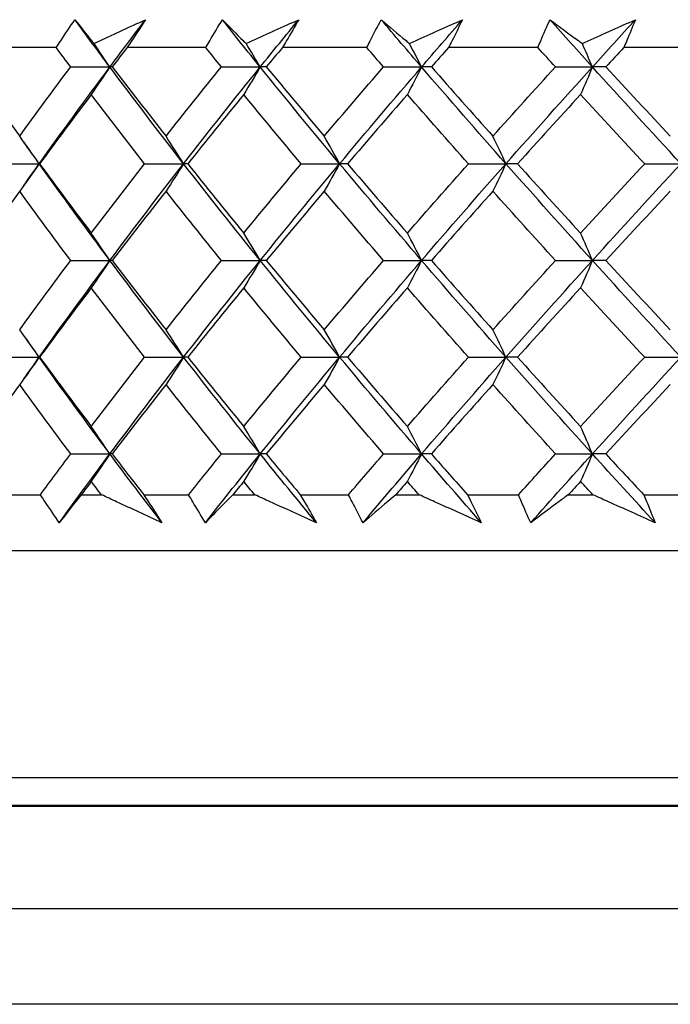
# Model space of a CAD drawing. Units: millimetres. Extents: x 32 to 1158, y 32 to 808.
# Drawn here: x 180 to 184, y 371 to 378 of the extents above; entities that cross this region are included whole.
import ezdxf

# ---------------------------------------------------------------- set-up
doc = ezdxf.new("R2010")
doc.units = ezdxf.units.MM
doc.header["$LTSCALE"] = 4
doc.layers.add('Visible (ISO)', color=7, linetype='Continuous', lineweight=25, true_color=0x00003f)
doc.layers.add('Visible Narrow (ISO)', color=7, linetype='Continuous', lineweight=25, true_color=0x00003f)

msp = doc.modelspace()

# ---------------------------------------------------------------- linework, layer by layer
at = {"layer": 'Visible (ISO)'}
for p, q in [((179.9011, 378.134), (179.3836, 378.134)), ((180.9716, 378.134), (180.4077, 378.134)), ((182.1243, 378.134), (181.5192, 378.134)), ((183.3486, 378.134), (182.7079, 378.134)), ((184.6328, 378.134), (183.9627, 378.134)), ((180.0041, 377.9955), (180.2846, 377.9955)), ((180.3012, 377.9955), (180.2846, 377.9955)), ((181.0833, 377.9955), (181.3608, 377.9955)), ((181.4044, 377.9955), (181.3608, 377.9955)), ((182.2437, 377.9955), (182.5157, 377.9955)), ((182.5859, 377.9955), (182.5157, 377.9955)), ((183.4745, 377.9955), (183.7384, 377.9955)), ((183.8346, 377.9955), (183.7384, 377.9955)), ((179.4982, 377.3032), (179.7791, 377.3032)), ((179.7821, 377.3032), (179.7791, 377.3032)), ((180.5329, 377.3032), (180.8122, 377.3032)), ((180.8424, 377.3032), (180.8122, 377.3032)), ((181.654, 377.3032), (181.9291, 377.3032)), ((181.9861, 377.3032), (181.9291, 377.3032)), ((182.851, 377.3032), (183.1193, 377.3032)), ((183.2026, 377.3032), (183.1193, 377.3032)), ((184.1127, 377.3032), (184.3717, 377.3032)), ((180.0041, 376.6109), (180.2846, 376.6109)), ((180.3012, 376.6109), (180.2846, 376.6109)), ((181.0833, 376.6109), (181.3608, 376.6109)), ((181.4044, 376.6109), (181.3608, 376.6109)), ((182.2437, 376.6109), (182.5157, 376.6109)), ((182.5859, 376.6109), (182.5157, 376.6109)), ((183.4745, 376.6109), (183.7384, 376.6109)), ((183.8346, 376.6109), (183.7384, 376.6109)), ((179.4982, 375.9186), (179.7791, 375.9186)), ((179.7821, 375.9186), (179.7791, 375.9186)), ((180.5329, 375.9186), (180.8122, 375.9186)), ((180.8424, 375.9186), (180.8122, 375.9186)), ((181.654, 375.9186), (181.9291, 375.9186)), ((181.9861, 375.9186), (181.9291, 375.9186)), ((182.851, 375.9186), (183.1193, 375.9186)), ((183.2026, 375.9186), (183.1193, 375.9186)), ((184.1127, 375.9186), (184.3717, 375.9186)), ((180.0041, 375.2263), (180.2846, 375.2263)), ((180.3012, 375.2263), (180.2846, 375.2263)), ((181.0833, 375.2263), (181.3608, 375.2263)), ((181.4044, 375.2263), (181.3608, 375.2263)), ((182.2437, 375.2263), (182.5157, 375.2263)), ((182.5859, 375.2263), (182.5157, 375.2263)), ((183.4745, 375.2263), (183.7384, 375.2263)), ((183.8346, 375.2263), (183.7384, 375.2263)), ((179.4928, 374.934), (179.7876, 374.934)), ((180.0792, 374.934), (180.2247, 374.934)), ((180.5271, 374.934), (180.8484, 374.934)), ((181.1647, 374.934), (181.3219, 374.934)), ((181.6477, 374.934), (181.9925, 374.934)), ((182.3305, 374.934), (182.4981, 374.934)), ((182.8443, 374.934), (183.2093, 374.934)), ((183.5659, 374.934), (183.7422, 374.934)), ((184.1057, 374.934), (184.4875, 374.934)), ((175.5301, 374.534), (204.0301, 374.534)), ((212.6051, 372.7104), (166.9551, 372.7104)), ((164.282, 371.9721), (215.2783, 371.9721)), ((215.9632, 371.2872), (163.5971, 371.2872))]:
    msp.add_line(p, q, dxfattribs=at)
for points, knots in [([(179.9011, 378.134), (179.9116, 378.1501), (179.9222, 378.1662), (179.9661, 378.2329), (180.0001, 378.2834), (180.0346, 378.334)], [0.01458688, 0.01458688, 0.01458688, 0.01458688, 0.02142566, 0.02142566, 0.04287445, 0.04287445, 0.04287445, 0.04287445]), ([(180.0346, 378.334), (180.0735, 378.2841), (180.1135, 378.2341), (180.16, 378.1772), (180.1656, 378.1703), (180.1713, 378.1634)], [0, 0, 0, 0, 0.03664206, 0.03664206, 0.04168166, 0.04168166, 0.04168166, 0.04168166]), ([(180.1713, 378.1634), (180.1848, 378.1697), (180.1984, 378.176), (180.321, 378.233), (180.4303, 378.2835), (180.5398, 378.334)], [0.0322724, 0.0322724, 0.0322724, 0.0322724, 0.03688986, 0.03688986, 0.07395408, 0.07395408, 0.07395408, 0.07395408]), ([(180.5398, 378.334), (180.5076, 378.284), (180.4748, 378.234), (180.4302, 378.1674), (180.419, 378.1507), (180.4077, 378.134)], [0, 0, 0, 0, 0.02120401, 0.02120401, 0.0282875, 0.0282875, 0.0282875, 0.0282875]), ([(180.9716, 378.134), (180.9809, 378.1501), (180.9902, 378.1662), (181.0291, 378.2329), (181.0593, 378.2834), (181.0901, 378.334)], [0.01458688, 0.01458688, 0.01458688, 0.01458688, 0.02142566, 0.02142566, 0.04287445, 0.04287445, 0.04287445, 0.04287445]), ([(181.0901, 378.334), (181.1389, 378.2841), (181.1887, 378.2341), (181.2464, 378.1772), (181.2534, 378.1703), (181.2604, 378.1634)], [0, 0, 0, 0, 0.03664206, 0.03664206, 0.04168166, 0.04168166, 0.04168166, 0.04168166]), ([(181.2604, 378.1634), (181.2743, 378.1697), (181.2881, 378.176), (181.4132, 378.233), (181.5246, 378.2835), (181.6363, 378.334)], [0.0322724, 0.0322724, 0.0322724, 0.0322724, 0.03688986, 0.03688986, 0.07395408, 0.07395408, 0.07395408, 0.07395408]), ([(181.6363, 378.334), (181.6079, 378.284), (181.5788, 378.234), (181.5393, 378.1674), (181.5293, 378.1507), (181.5192, 378.134)], [0, 0, 0, 0, 0.02120401, 0.02120401, 0.0282875, 0.0282875, 0.0282875, 0.0282875]), ([(182.1243, 378.134), (182.1323, 378.1501), (182.1403, 378.1662), (182.1739, 378.2329), (182.2, 378.2834), (182.2267, 378.334)], [0.01458688, 0.01458688, 0.01458688, 0.01458688, 0.02142566, 0.02142566, 0.04287445, 0.04287445, 0.04287445, 0.04287445]), ([(182.2267, 378.334), (182.285, 378.2841), (182.3442, 378.2341), (182.4125, 378.1772), (182.4208, 378.1703), (182.4291, 378.1634)], [0, 0, 0, 0, 0.03664206, 0.03664206, 0.04168166, 0.04168166, 0.04168166, 0.04168166]), ([(182.4291, 378.1634), (182.4431, 378.1697), (182.4571, 378.176), (182.5836, 378.233), (182.6961, 378.2835), (182.8088, 378.334)], [0.0322724, 0.0322724, 0.0322724, 0.0322724, 0.03688986, 0.03688986, 0.07395408, 0.07395408, 0.07395408, 0.07395408]), ([(182.8088, 378.334), (182.7845, 378.284), (182.7595, 378.234), (182.7253, 378.1674), (182.7167, 378.1507), (182.7079, 378.134)], [0, 0, 0, 0, 0.02120401, 0.02120401, 0.0282875, 0.0282875, 0.0282875, 0.0282875]), ([(183.3486, 378.134), (183.3551, 378.1501), (183.3618, 378.1662), (183.3896, 378.2329), (183.4114, 378.2834), (183.4339, 378.334)], [0.01458688, 0.01458688, 0.01458688, 0.01458688, 0.02142566, 0.02142566, 0.04287445, 0.04287445, 0.04287445, 0.04287445]), ([(183.4339, 378.334), (183.5011, 378.2841), (183.5691, 378.2341), (183.6474, 378.1772), (183.6569, 378.1703), (183.6664, 378.1634)], [0, 0, 0, 0, 0.03664206, 0.03664206, 0.04168166, 0.04168166, 0.04168166, 0.04168166]), ([(183.6664, 378.1634), (183.6804, 378.1697), (183.6944, 378.176), (183.8211, 378.233), (183.9337, 378.2835), (184.0464, 378.334)], [0.0322724, 0.0322724, 0.0322724, 0.0322724, 0.03688986, 0.03688986, 0.07395408, 0.07395408, 0.07395408, 0.07395408]), ([(184.0464, 378.334), (184.0264, 378.284), (184.0057, 378.234), (183.9772, 378.1674), (183.97, 378.1507), (183.9627, 378.134)], [0, 0, 0, 0, 0.02120401, 0.02120401, 0.0282875, 0.0282875, 0.0282875, 0.0282875]), ([(179.9227, 374.734), (179.8882, 374.784), (179.8543, 374.8339), (179.8098, 374.9006), (179.7987, 374.9173), (179.7876, 374.934)], [0, 0, 0, 0, 0.02120401, 0.02120401, 0.0282875, 0.0282875, 0.0282875, 0.0282875]), ([(180.0792, 374.934), (180.0662, 374.9179), (180.0533, 374.9017), (180.0003, 374.835), (179.961, 374.7844), (179.9227, 374.734)], [0.02510039, 0.02510039, 0.02510039, 0.02510039, 0.03688986, 0.03688986, 0.07395408, 0.07395408, 0.07395408, 0.07395408]), ([(180.6576, 374.734), (180.549, 374.7839), (180.4406, 374.8338), (180.2966, 374.9006), (180.2606, 374.9173), (180.2247, 374.934)], [0, 0, 0, 0, 0.03664206, 0.03664206, 0.04885367, 0.04885367, 0.04885367, 0.04885367]), ([(180.5271, 374.934), (180.5378, 374.9179), (180.5485, 374.9018), (180.5926, 374.8351), (180.6254, 374.7845), (180.6576, 374.734)], [0.01458688, 0.01458688, 0.01458688, 0.01458688, 0.02142566, 0.02142566, 0.04287445, 0.04287445, 0.04287445, 0.04287445]), ([(180.9686, 374.734), (180.9378, 374.784), (180.9075, 374.8339), (180.868, 374.9006), (180.8581, 374.9173), (180.8484, 374.934)], [0, 0, 0, 0, 0.02120401, 0.02120401, 0.0282875, 0.0282875, 0.0282875, 0.0282875]), ([(181.1647, 374.934), (181.1485, 374.9179), (181.1324, 374.9017), (181.0662, 374.835), (181.0169, 374.7844), (180.9686, 374.734)], [0.02510039, 0.02510039, 0.02510039, 0.02510039, 0.03688986, 0.03688986, 0.07395408, 0.07395408, 0.07395408, 0.07395408]), ([(181.763, 374.734), (181.6525, 374.7839), (181.5421, 374.8338), (181.3952, 374.9006), (181.3586, 374.9173), (181.3219, 374.934)], [0, 0, 0, 0, 0.03664206, 0.03664206, 0.04885367, 0.04885367, 0.04885367, 0.04885367]), ([(181.6477, 374.934), (181.6573, 374.9179), (181.6668, 374.9018), (181.7058, 374.8351), (181.7347, 374.7845), (181.763, 374.734)], [0.01458688, 0.01458688, 0.01458688, 0.01458688, 0.02142566, 0.02142566, 0.04287445, 0.04287445, 0.04287445, 0.04287445]), ([(182.0968, 374.734), (182.0698, 374.784), (182.0436, 374.8339), (182.0094, 374.9006), (182.0009, 374.9173), (181.9925, 374.934)], [0, 0, 0, 0, 0.02120401, 0.02120401, 0.0282875, 0.0282875, 0.0282875, 0.0282875]), ([(182.3305, 374.934), (182.3113, 374.9179), (182.2923, 374.9017), (182.2135, 374.835), (182.1547, 374.7844), (182.0968, 374.734)], [0.02510039, 0.02510039, 0.02510039, 0.02510039, 0.03688986, 0.03688986, 0.07395408, 0.07395408, 0.07395408, 0.07395408]), ([(182.9433, 374.734), (182.8319, 374.7839), (182.7205, 374.8338), (182.5722, 374.9006), (182.5351, 374.9173), (182.4981, 374.934)], [0, 0, 0, 0, 0.03664206, 0.03664206, 0.04885367, 0.04885367, 0.04885367, 0.04885367]), ([(182.8443, 374.934), (182.8526, 374.9179), (182.8608, 374.9018), (182.8944, 374.8351), (182.9192, 374.7845), (182.9433, 374.734)], [0.01458688, 0.01458688, 0.01458688, 0.01458688, 0.02142566, 0.02142566, 0.04287445, 0.04287445, 0.04287445, 0.04287445]), ([(183.2966, 374.734), (183.2739, 374.784), (183.2519, 374.8339), (183.2234, 374.9006), (183.2163, 374.9173), (183.2093, 374.934)], [0, 0, 0, 0, 0.02120401, 0.02120401, 0.0282875, 0.0282875, 0.0282875, 0.0282875]), ([(183.5659, 374.934), (183.5439, 374.9179), (183.522, 374.9017), (183.4315, 374.835), (183.3636, 374.7844), (183.2966, 374.734)], [0.02510039, 0.02510039, 0.02510039, 0.02510039, 0.03688986, 0.03688986, 0.07395408, 0.07395408, 0.07395408, 0.07395408]), ([(184.1874, 374.734), (184.0761, 374.7839), (183.9648, 374.8338), (183.8164, 374.9006), (183.7793, 374.9173), (183.7422, 374.934)], [0, 0, 0, 0, 0.03664206, 0.03664206, 0.04885367, 0.04885367, 0.04885367, 0.04885367]), ([(184.1057, 374.934), (184.1125, 374.9179), (184.1194, 374.9018), (184.1473, 374.8351), (184.1677, 374.7845), (184.1874, 374.734)], [0.01458688, 0.01458688, 0.01458688, 0.01458688, 0.02142566, 0.02142566, 0.04287445, 0.04287445, 0.04287445, 0.04287445])]:
    msp.add_open_spline(points, degree=3, knots=knots, dxfattribs=at)
for points in [[(180.2846, 377.9955), (180.2003, 378.1083), (180.117, 378.2212), (180.0346, 378.334)], [(180.2846, 377.9955), (180.3688, 378.1083), (180.4539, 378.2212), (180.5398, 378.334)], [(181.3608, 377.9955), (181.2698, 378.1083), (181.1795, 378.2212), (181.0901, 378.334)], [(181.3608, 377.9955), (181.4519, 378.1083), (181.5437, 378.2212), (181.6363, 378.334)], [(182.5157, 377.9955), (182.4187, 378.1083), (182.3224, 378.2212), (182.2267, 378.334)], [(182.5157, 377.9955), (182.6127, 378.1083), (182.7104, 378.2212), (182.8088, 378.334)], [(183.7384, 377.9955), (183.6364, 378.1083), (183.5348, 378.2212), (183.4339, 378.334)], [(183.7384, 377.9955), (183.8405, 378.1083), (183.9432, 378.2212), (184.0464, 378.334)], [(180.0041, 377.9955), (179.9696, 378.0417), (179.9353, 378.0878), (179.9011, 378.134)], [(180.2846, 377.9955), (180.2471, 378.052), (180.2094, 378.1079), (180.1713, 378.1634)], [(180.4077, 378.134), (180.372, 378.0878), (180.3365, 378.0417), (180.3012, 377.9955)], [(181.0833, 377.9955), (181.0459, 378.0417), (181.0087, 378.0878), (180.9716, 378.134)], [(181.3608, 377.9955), (181.3276, 378.052), (181.2942, 378.1079), (181.2604, 378.1634)], [(181.5192, 378.134), (181.4809, 378.0878), (181.4426, 378.0417), (181.4044, 377.9955)], [(182.2437, 377.9955), (182.2038, 378.0417), (182.164, 378.0878), (182.1243, 378.134)], [(182.5157, 377.9955), (182.4871, 378.052), (182.4582, 378.1079), (182.4291, 378.1634)], [(182.7079, 378.134), (182.6672, 378.0878), (182.6265, 378.0417), (182.5859, 377.9955)], [(183.4745, 377.9955), (183.4324, 378.0417), (183.3904, 378.0878), (183.3486, 378.134)], [(183.7384, 377.9955), (183.7146, 378.052), (183.6906, 378.1079), (183.6664, 378.1634)], [(183.9627, 378.134), (183.9199, 378.0878), (183.8772, 378.0417), (183.8346, 377.9955)], [(179.2864, 377.9955), (179.402, 377.8301), (179.5196, 377.6647), (179.6392, 377.4994)], [(179.6392, 377.4994), (179.7588, 377.6648), (179.8805, 377.8301), (180.0041, 377.9955)], [(179.7791, 377.3032), (179.9437, 377.534), (180.1123, 377.7647), (180.2846, 377.9955)], [(180.2846, 377.9955), (180.2407, 377.9294), (180.1965, 377.864), (180.1518, 377.7993)], [(180.8122, 377.3032), (180.6328, 377.534), (180.4568, 377.7647), (180.2846, 377.9955)], [(180.3012, 377.9955), (180.4279, 377.8301), (180.5565, 377.6647), (180.6868, 377.4994)], [(180.6868, 377.4994), (180.8172, 377.6648), (180.9494, 377.8301), (181.0833, 377.9955)], [(180.8122, 377.3032), (180.9917, 377.534), (181.1746, 377.7647), (181.3608, 377.9955)], [(181.3608, 377.9955), (181.322, 377.9294), (181.2827, 377.864), (181.2431, 377.7993)], [(181.9291, 377.3032), (181.7366, 377.534), (181.5471, 377.7647), (181.3608, 377.9955)], [(181.4044, 377.9955), (181.5411, 377.8301), (181.6794, 377.6647), (181.8193, 377.4994)], [(181.8193, 377.4994), (181.9592, 377.6648), (182.1007, 377.8301), (182.2437, 377.9955)], [(181.9291, 377.3032), (182.1217, 377.534), (182.3173, 377.7647), (182.5157, 377.9955)], [(182.5157, 377.9955), (182.4822, 377.9294), (182.4483, 377.864), (182.4141, 377.7993)], [(183.1193, 377.3032), (182.9154, 377.534), (182.7142, 377.7647), (182.5157, 377.9955)], [(182.5859, 377.9955), (182.7313, 377.8301), (182.8781, 377.6647), (183.0261, 377.4994)], [(183.0261, 377.4994), (183.1743, 377.6648), (183.3237, 377.8301), (183.4745, 377.9955)], [(183.1193, 377.3032), (183.3232, 377.534), (183.5296, 377.7647), (183.7384, 377.9955)], [(183.7384, 377.9955), (183.7106, 377.9294), (183.6824, 377.864), (183.6539, 377.7993)], [(184.3717, 377.3032), (184.1584, 377.534), (183.9472, 377.7647), (183.7384, 377.9955)], [(183.8346, 377.9955), (183.9873, 377.8301), (184.1411, 377.6647), (184.296, 377.4994)], [(180.1518, 377.7993), (180.0266, 377.6339), (179.9034, 377.4686), (179.7821, 377.3032)], [(180.5329, 377.3032), (180.404, 377.4685), (180.277, 377.6339), (180.1518, 377.7993)], [(181.2431, 377.7993), (181.1078, 377.6339), (180.9742, 377.4686), (180.8424, 377.3032)], [(181.654, 377.3032), (181.5154, 377.4685), (181.3784, 377.6339), (181.2431, 377.7993)], [(182.4141, 377.7993), (182.2699, 377.6339), (182.1272, 377.4686), (181.9861, 377.3032)], [(182.851, 377.3032), (182.704, 377.4685), (182.5584, 377.6339), (182.4141, 377.7993)], [(183.6539, 377.7993), (183.5022, 377.6339), (183.3517, 377.4686), (183.2026, 377.3032)], [(184.1127, 377.3032), (183.9586, 377.4685), (183.8057, 377.6339), (183.6539, 377.7993)], [(179.7791, 377.3032), (179.7329, 377.3693), (179.6863, 377.4347), (179.6392, 377.4994)], [(180.8122, 377.3032), (180.7708, 377.3693), (180.729, 377.4347), (180.6868, 377.4994)], [(181.9291, 377.3032), (181.8929, 377.3693), (181.8563, 377.4347), (181.8193, 377.4994)], [(183.1193, 377.3032), (183.0886, 377.3693), (183.0575, 377.4347), (183.0261, 377.4994)], [(179.7791, 377.3032), (179.742, 377.3551), (179.7052, 377.4071), (179.6685, 377.459)], [(179.7791, 377.3032), (179.7329, 377.2371), (179.6863, 377.1717), (179.6392, 377.107)], [(179.6685, 377.1474), (179.7052, 377.1994), (179.742, 377.2513), (179.7791, 377.3032)], [(180.2846, 376.6109), (180.1123, 376.8417), (179.9437, 377.0724), (179.7791, 377.3032)], [(179.7821, 377.3032), (179.9034, 377.1378), (180.0266, 376.9725), (180.1518, 376.8071)], [(180.1518, 376.8071), (180.2769, 376.9725), (180.404, 377.1378), (180.5329, 377.3032)], [(180.2846, 376.6109), (180.4568, 376.8417), (180.6328, 377.0724), (180.8122, 377.3032)], [(180.8122, 377.3032), (180.7708, 377.2371), (180.729, 377.1717), (180.6868, 377.107)], [(181.3608, 376.6109), (181.1746, 376.8417), (180.9917, 377.0724), (180.8122, 377.3032)], [(180.8424, 377.3032), (180.9742, 377.1378), (181.1078, 376.9725), (181.2431, 376.8071)], [(181.2431, 376.8071), (181.3784, 376.9725), (181.5154, 377.1378), (181.654, 377.3032)], [(181.3608, 376.6109), (181.5471, 376.8417), (181.7366, 377.0724), (181.9291, 377.3032)], [(181.9291, 377.3032), (181.8929, 377.2371), (181.8563, 377.1717), (181.8193, 377.107)], [(182.5157, 376.6109), (182.3173, 376.8417), (182.1217, 377.0724), (181.9291, 377.3032)], [(181.9861, 377.3032), (182.1273, 377.1378), (182.27, 376.9725), (182.4141, 376.8071)], [(182.4141, 376.8071), (182.5583, 376.9725), (182.7039, 377.1378), (182.851, 377.3032)], [(182.5157, 376.6109), (182.7142, 376.8417), (182.9154, 377.0724), (183.1193, 377.3032)], [(183.1193, 377.3032), (183.0886, 377.2371), (183.0575, 377.1717), (183.0261, 377.107)], [(183.7384, 376.6109), (183.5296, 376.8417), (183.3232, 377.0724), (183.1193, 377.3032)], [(183.2026, 377.3032), (183.3518, 377.1378), (183.5022, 376.9725), (183.6539, 376.8071)], [(183.6539, 376.8071), (183.8056, 376.9725), (183.9586, 377.1378), (184.1127, 377.3032)], [(183.7384, 376.6109), (183.9472, 376.8417), (184.1584, 377.0724), (184.3717, 377.3032)], [(179.6392, 377.107), (179.5195, 376.9416), (179.4019, 376.7763), (179.2864, 376.6109)], [(180.0041, 376.6109), (179.8805, 376.7762), (179.7588, 376.9416), (179.6392, 377.107)], [(180.6868, 377.107), (180.5564, 376.9416), (180.4278, 376.7763), (180.3012, 376.6109)], [(181.0833, 376.6109), (180.9494, 376.7762), (180.8172, 376.9416), (180.6868, 377.107)], [(181.8193, 377.107), (181.6794, 376.9416), (181.5411, 376.7763), (181.4044, 376.6109)], [(182.2437, 376.6109), (182.1007, 376.7762), (181.9592, 376.9416), (181.8193, 377.107)], [(183.0261, 377.107), (182.878, 376.9416), (182.7312, 376.7763), (182.5859, 376.6109)], [(183.4745, 376.6109), (183.3237, 376.7762), (183.1743, 376.9416), (183.0261, 377.107)], [(184.296, 377.107), (184.1411, 376.9416), (183.9872, 376.7763), (183.8346, 376.6109)], [(180.2846, 376.6109), (180.2407, 376.677), (180.1965, 376.7424), (180.1518, 376.8071)], [(181.3608, 376.6109), (181.322, 376.677), (181.2827, 376.7424), (181.2431, 376.8071)], [(182.5157, 376.6109), (182.4822, 376.677), (182.4483, 376.7424), (182.4141, 376.8071)], [(183.7384, 376.6109), (183.7106, 376.677), (183.6824, 376.7424), (183.6539, 376.8071)], [(179.6392, 376.1148), (179.7588, 376.2802), (179.8805, 376.4455), (180.0041, 376.6109)], [(179.7791, 375.9186), (179.9437, 376.1494), (180.1123, 376.3801), (180.2846, 376.6109)], [(180.2846, 376.6109), (180.2407, 376.5448), (180.1965, 376.4794), (180.1518, 376.4147)], [(180.8122, 375.9186), (180.6328, 376.1494), (180.4568, 376.3801), (180.2846, 376.6109)], [(180.3012, 376.6109), (180.4278, 376.4455), (180.5564, 376.2802), (180.6868, 376.1148)], [(180.6868, 376.1148), (180.8172, 376.2802), (180.9494, 376.4455), (181.0833, 376.6109)], [(180.8122, 375.9186), (180.9917, 376.1494), (181.1746, 376.3801), (181.3608, 376.6109)], [(181.3608, 376.6109), (181.322, 376.5448), (181.2827, 376.4794), (181.2431, 376.4147)], [(181.9291, 375.9186), (181.7366, 376.1494), (181.5471, 376.3801), (181.3608, 376.6109)], [(181.4044, 376.6109), (181.5411, 376.4455), (181.6794, 376.2802), (181.8193, 376.1148)], [(181.8193, 376.1148), (181.9592, 376.2802), (182.1007, 376.4455), (182.2437, 376.6109)], [(181.9291, 375.9186), (182.1217, 376.1494), (182.3173, 376.3801), (182.5157, 376.6109)], [(182.5157, 376.6109), (182.4822, 376.5448), (182.4483, 376.4794), (182.4141, 376.4147)], [(183.1193, 375.9186), (182.9154, 376.1494), (182.7142, 376.3801), (182.5157, 376.6109)], [(182.5859, 376.6109), (182.7312, 376.4455), (182.878, 376.2802), (183.0261, 376.1148)], [(183.0261, 376.1148), (183.1743, 376.2802), (183.3237, 376.4455), (183.4745, 376.6109)], [(183.1193, 375.9186), (183.3232, 376.1494), (183.5296, 376.3801), (183.7384, 376.6109)], [(183.7384, 376.6109), (183.7106, 376.5448), (183.6824, 376.4794), (183.6539, 376.4147)], [(184.3717, 375.9186), (184.1584, 376.1494), (183.9472, 376.3801), (183.7384, 376.6109)], [(183.8346, 376.6109), (183.9872, 376.4455), (184.1411, 376.2802), (184.296, 376.1148)], [(180.1518, 376.4147), (180.0266, 376.2493), (179.9034, 376.084), (179.7821, 375.9186)], [(180.5329, 375.9186), (180.404, 376.084), (180.2769, 376.2493), (180.1518, 376.4147)], [(181.2431, 376.4147), (181.1078, 376.2493), (180.9742, 376.084), (180.8424, 375.9186)], [(181.654, 375.9186), (181.5154, 376.084), (181.3784, 376.2493), (181.2431, 376.4147)], [(182.4141, 376.4147), (182.2699, 376.2493), (182.1272, 376.084), (181.9861, 375.9186)], [(182.851, 375.9186), (182.7039, 376.084), (182.5583, 376.2493), (182.4141, 376.4147)], [(183.6539, 376.4147), (183.5022, 376.2493), (183.3517, 376.084), (183.2026, 375.9186)], [(184.1127, 375.9186), (183.9586, 376.084), (183.8056, 376.2493), (183.6539, 376.4147)], [(179.7791, 375.9186), (179.7329, 375.9847), (179.6863, 376.0501), (179.6392, 376.1148)], [(180.8122, 375.9186), (180.7708, 375.9847), (180.729, 376.0501), (180.6868, 376.1148)], [(181.9291, 375.9186), (181.8929, 375.9847), (181.8563, 376.0501), (181.8193, 376.1148)], [(183.1193, 375.9186), (183.0886, 375.9847), (183.0575, 376.0501), (183.0261, 376.1148)], [(179.7791, 375.9186), (179.742, 375.9705), (179.7052, 376.0224), (179.6685, 376.0744)], [(179.7791, 375.9186), (179.7329, 375.8525), (179.6863, 375.7871), (179.6392, 375.7224)], [(179.6685, 375.7628), (179.7052, 375.8147), (179.742, 375.8667), (179.7791, 375.9186)], [(180.2846, 375.2263), (180.1123, 375.4571), (179.9437, 375.6878), (179.7791, 375.9186)], [(179.7821, 375.9186), (179.9033, 375.7533), (180.0266, 375.5879), (180.1518, 375.4225)], [(180.1518, 375.4225), (180.2769, 375.5879), (180.404, 375.7532), (180.5329, 375.9186)], [(180.2846, 375.2263), (180.4568, 375.4571), (180.6328, 375.6878), (180.8122, 375.9186)], [(180.8122, 375.9186), (180.7708, 375.8525), (180.729, 375.7871), (180.6868, 375.7224)], [(181.3608, 375.2263), (181.1746, 375.4571), (180.9917, 375.6878), (180.8122, 375.9186)], [(180.8424, 375.9186), (180.9742, 375.7533), (181.1077, 375.5879), (181.2431, 375.4225)], [(181.2431, 375.4225), (181.3784, 375.5879), (181.5154, 375.7532), (181.654, 375.9186)], [(181.3608, 375.2263), (181.5471, 375.4571), (181.7366, 375.6878), (181.9291, 375.9186)], [(181.9291, 375.9186), (181.8929, 375.8525), (181.8563, 375.7871), (181.8193, 375.7224)], [(182.5157, 375.2263), (182.3173, 375.4571), (182.1217, 375.6878), (181.9291, 375.9186)], [(181.9861, 375.9186), (182.1272, 375.7533), (182.2699, 375.5879), (182.4141, 375.4225)], [(182.4141, 375.4225), (182.5583, 375.5879), (182.704, 375.7532), (182.851, 375.9186)], [(182.5157, 375.2263), (182.7142, 375.4571), (182.9154, 375.6878), (183.1193, 375.9186)], [(183.1193, 375.9186), (183.0886, 375.8525), (183.0575, 375.7871), (183.0261, 375.7224)], [(183.7384, 375.2263), (183.5296, 375.4571), (183.3232, 375.6878), (183.1193, 375.9186)], [(183.2026, 375.9186), (183.3517, 375.7533), (183.5022, 375.5879), (183.6539, 375.4225)], [(183.6539, 375.4225), (183.8057, 375.5879), (183.9586, 375.7532), (184.1127, 375.9186)], [(183.7384, 375.2263), (183.9472, 375.4571), (184.1584, 375.6878), (184.3717, 375.9186)], [(179.6392, 375.7224), (179.5196, 375.557), (179.4019, 375.3917), (179.2864, 375.2263)], [(180.0041, 375.2263), (179.8805, 375.3917), (179.7588, 375.5571), (179.6392, 375.7224)], [(180.6868, 375.7224), (180.5564, 375.557), (180.4279, 375.3917), (180.3012, 375.2263)], [(181.0833, 375.2263), (180.9493, 375.3917), (180.8171, 375.5571), (180.6868, 375.7224)], [(181.8193, 375.7224), (181.6794, 375.557), (181.5411, 375.3917), (181.4044, 375.2263)], [(182.2437, 375.2263), (182.1007, 375.3917), (181.9592, 375.5571), (181.8193, 375.7224)], [(183.0261, 375.7224), (182.878, 375.557), (182.7313, 375.3917), (182.5859, 375.2263)], [(183.4745, 375.2263), (183.3237, 375.3917), (183.1742, 375.5571), (183.0261, 375.7224)], [(184.296, 375.7224), (184.1411, 375.557), (183.9872, 375.3917), (183.8346, 375.2263)], [(180.2846, 375.2263), (180.2407, 375.2924), (180.1965, 375.3578), (180.1518, 375.4225)], [(181.3608, 375.2263), (181.322, 375.2924), (181.2827, 375.3578), (181.2431, 375.4225)], [(182.5157, 375.2263), (182.4822, 375.2924), (182.4483, 375.3578), (182.4141, 375.4225)], [(183.7384, 375.2263), (183.7106, 375.2924), (183.6824, 375.3578), (183.6539, 375.4225)], [(179.7876, 374.934), (179.8591, 375.0314), (179.9313, 375.1289), (180.0041, 375.2263)], [(179.9227, 374.734), (180.0414, 374.8981), (180.1621, 375.0622), (180.2846, 375.2263)], [(180.2846, 375.2263), (180.2407, 375.1602), (180.1965, 375.0948), (180.1518, 375.0301)], [(180.6576, 374.734), (180.5314, 374.8981), (180.4071, 375.0622), (180.2846, 375.2263)], [(180.3012, 375.2263), (180.3758, 375.1289), (180.4511, 375.0314), (180.5271, 374.934)], [(180.8484, 374.934), (180.9261, 375.0314), (181.0044, 375.1289), (181.0833, 375.2263)], [(180.9686, 374.734), (181.0976, 374.8981), (181.2284, 375.0622), (181.3608, 375.2263)], [(181.3608, 375.2263), (181.322, 375.1602), (181.2827, 375.0948), (181.2431, 375.0301)], [(181.763, 374.734), (181.6273, 374.8981), (181.4933, 375.0622), (181.3608, 375.2263)], [(181.4044, 375.2263), (181.4849, 375.1289), (181.566, 375.0314), (181.6477, 374.934)], [(181.9925, 374.934), (182.0757, 375.0314), (182.1595, 375.1289), (182.2437, 375.2263)], [(182.0968, 374.734), (182.2349, 374.8981), (182.3746, 375.0622), (182.5157, 375.2263)], [(182.5157, 375.2263), (182.4822, 375.1602), (182.4483, 375.0948), (182.4141, 375.0301)], [(182.9433, 374.734), (182.7994, 374.8981), (182.6568, 375.0622), (182.5157, 375.2263)], [(182.5859, 375.2263), (182.6715, 375.1289), (182.7577, 375.0314), (182.8443, 374.934)], [(183.2093, 374.934), (183.2973, 375.0314), (183.3857, 375.1289), (183.4745, 375.2263)], [(183.2966, 374.734), (183.4426, 374.8981), (183.5899, 375.0622), (183.7384, 375.2263)], [(183.7384, 375.2263), (183.7106, 375.1602), (183.6824, 375.0948), (183.6539, 375.0301)], [(184.1874, 374.734), (184.0366, 374.8981), (183.8869, 375.0622), (183.7384, 375.2263)], [(183.8346, 375.2263), (183.9245, 375.1289), (184.0149, 375.0314), (184.1057, 374.934)], [(180.1518, 375.0301), (180.1275, 374.998), (180.1033, 374.966), (180.0792, 374.934)], [(180.2247, 374.934), (180.2003, 374.966), (180.176, 374.998), (180.1518, 375.0301)], [(181.2431, 375.0301), (181.2169, 374.998), (181.1907, 374.966), (181.1647, 374.934)], [(181.3219, 374.934), (181.2956, 374.966), (181.2693, 374.998), (181.2431, 375.0301)], [(182.4141, 375.0301), (182.3862, 374.998), (182.3583, 374.966), (182.3305, 374.934)], [(182.4981, 374.934), (182.47, 374.966), (182.442, 374.998), (182.4141, 375.0301)], [(183.6539, 375.0301), (183.6246, 374.998), (183.5952, 374.966), (183.5659, 374.934)], [(183.7422, 374.934), (183.7127, 374.966), (183.6833, 374.998), (183.6539, 375.0301)]]:
    msp.add_open_spline(points, degree=3, dxfattribs=at)
at = {"layer": 'Visible Narrow (ISO)'}
for p, q in [((167.6818, 372.9111), (211.8785, 372.9111)), ((212.656, 372.7038), (166.9043, 372.7038))]:
    msp.add_line(p, q, dxfattribs=at)

doc.saveas('drawing.dxf')
